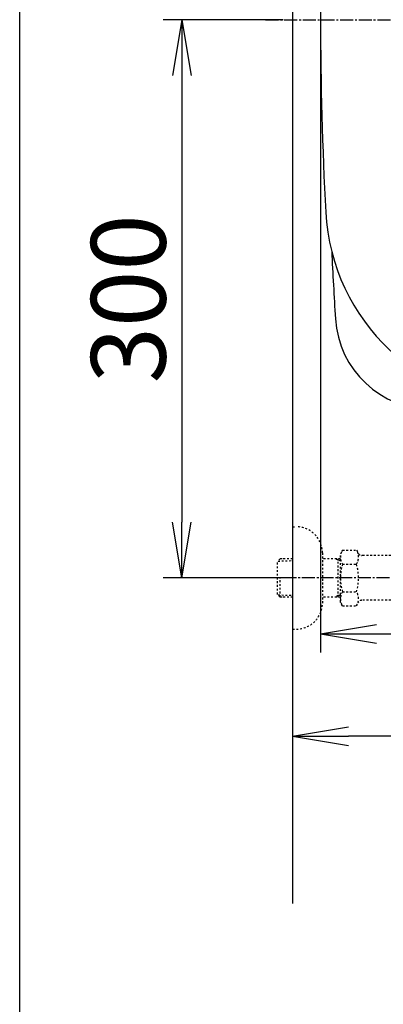
# Model space of a CAD drawing. Extents: x 0 to 2000, y 10 to 2890.
# Drawn here: x 180 to 375, y 1866 to 2395 of the extents above; entities that cross this region are included whole.
import ezdxf

# ---------------------------------------------------------------- set-up
doc = ezdxf.new("R2010")
doc.units = 0
doc.linetypes.add('EXLTYPE2', pattern=[2, 1, -1])
doc.linetypes.add('EXLTYPE3', pattern=[10, 7, -1, 1, -1])
doc.layers.get('0').update_dxf_attribs({"linetype": 'CONTINUOUS'})
doc.layers.get('DEFPOINTS').update_dxf_attribs({"linetype": 'CONTINUOUS'})
doc.layers.add('タンク', color=7, linetype='CONTINUOUS')
doc.layers.add('便器', color=7, linetype='CONTINUOUS')
doc.styles.add('EXCADDIM2', font='monotxt', dxfattribs={"width": 0.84, "bigfont": 'extfont'})
doc.styles.get("Standard").update_dxf_attribs({"font": 'monotxt', "bigfont": 'extfont'})
doc.dimstyles.new('ISO-25', dxfattribs={"dimtxt": 2.5, "dimasz": 2.5, "dimexe": 1.25, "dimexo": 0.625, "dimtad": 1, "dimtxsty": 'STANDARD', "dimcen": 2.5, "dimazin": 3, "dimtfac": 1, "dimtmove": 0, "dimatfit": 3})

# ---------------------------------------------------------------- blocks, each defined once
blk = doc.blocks.new('EX_NORM')
at = {"color": 0, "linetype": 'CONTINUOUS'}
for q in [(-1, 0.167), (-1, 0), (-1, -0.167)]:
    blk.add_line((0, 0), q, dxfattribs=at)
blk = doc.blocks.new('*D20')
at = {"layer": 'DEFPOINTS', "color": 0}
for p in [(1081.5, 2395), (326.5, 2384), (326.5, 2010)]:
    blk.add_point(p, dxfattribs=at)
at = {"layer": '便器', "color": 3, "linetype": 'CONTINUOUS'}
for p, q in [((1081.5, 2388), (1081.5, 2000)), ((326.5, 2377), (326.5, 2000)), ((1051.5, 2010), (356.5, 2010))]:
    blk.add_line(p, q, dxfattribs=at)
at = {"layer": '便器', "color": 3, "xscale": 30, "yscale": 30, "zscale": 30, "rotation": 180}
blk.add_blockref('EX_NORM', (326.5, 2010), dxfattribs=at)
at = {"layer": '便器', "color": 3, "xscale": 30, "yscale": 30, "zscale": 30}
blk.add_blockref('EX_NORM', (1081.5, 2010), dxfattribs=at)
at = {"layer": '便器', "color": 2, "insert": (704, 2033.5), "char_height": 40, "attachment_point": 5, "style": 'EXCADDIM2'}
blk.add_mtext('755', dxfattribs=at)
blk = doc.blocks.new('*D22')
at = {"layer": 'DEFPOINTS', "color": 0}
for p in [(326.5, 2395), (267, 2095), (326.5, 2095)]:
    blk.add_point(p, dxfattribs=at)
at = {"layer": '便器', "color": 3, "linetype": 'CONTINUOUS'}
for p, q in [((321.5, 2395), (257, 2395)), ((267, 2365), (267, 2125)), ((321.5, 2095), (257, 2095))]:
    blk.add_line(p, q, dxfattribs=at)
at = {"layer": '便器', "color": 3, "xscale": 30, "yscale": 30, "zscale": 30}
for p, rotation in [((267, 2395), 90), ((267, 2095), 270)]:
    blk.add_blockref('EX_NORM', p, dxfattribs=dict(at, rotation=rotation))
at = {"layer": '便器', "color": 2, "insert": (243.5, 2245), "char_height": 40, "attachment_point": 5, "rotation": 90, "style": 'EXCADDIM2'}
blk.add_mtext('300', dxfattribs=at)
blk = doc.blocks.new('*D26')
at = {"layer": 'DEFPOINTS', "color": 0}
for p in [(341.5, 2395), (1081.5, 2395), (1081.5, 2065)]:
    blk.add_point(p, dxfattribs=at)
at = {"layer": 'タンク', "color": 3, "linetype": 'CONTINUOUS'}
for p, q in [((341.5, 2388), (341.5, 2055)), ((1081.5, 2388), (1081.5, 2055)), ((371.5, 2065), (1051.5, 2065))]:
    blk.add_line(p, q, dxfattribs=at)
at = {"layer": 'タンク', "color": 3, "xscale": 30, "yscale": 30, "zscale": 30, "rotation": 180}
blk.add_blockref('EX_NORM', (341.5, 2065), dxfattribs=at)
at = {"layer": 'タンク', "color": 3, "xscale": 30, "yscale": 30, "zscale": 30}
blk.add_blockref('EX_NORM', (1081.5, 2065), dxfattribs=at)
at = {"layer": 'タンク', "color": 2, "insert": (711.5, 2088.5), "char_height": 40, "attachment_point": 5, "style": 'EXCADDIM2'}
blk.add_mtext('740', dxfattribs=at)

msp = doc.modelspace()

# ---------------------------------------------------------------- linework, layer by layer
at = {"layer": 'タンク', "color": 2, "linetype": 'CONTINUOUS'}
for centre, radius, start, end in [((2264.221, 2395.002), 1922.721, 176.91677, 183.08323), ((454.124, 2297.502), 110, 183.08323, 270), ((2946.5, 2395.002), 2602, 182.741571, 183.541111), ((401.369, 2237.502), 52, 183.54111, 270)]:
    msp.add_arc(centre, radius, start, end, dxfattribs=at)
at = {"layer": '便器', "color": 7, "linetype": 'CONTINUOUS'}
for p, q in [((180, 90), (180, 2890)), ((326.5, 2693), (326.5, 1920))]:
    msp.add_line(p, q, dxfattribs=at)
at = {"layer": '便器', "color": 6, "linetype": 'EXLTYPE3'}
for p, q in [((312, 2395.001), (629.7, 2395.001)), ((312, 2395), (629.7, 2395))]:
    msp.add_line(p, q, dxfattribs=at)
at = {"layer": '便器', "color": 3, "linetype": 'EXLTYPE2'}
for p, q in [((326.5, 2122.5), (328.5, 2122.5)), ((342.5, 2108.5), (342.5, 2081.5)), ((353.323, 2110.011), (352.162, 2108)), ((352.162, 2082), (352.162, 2108)), ((353.323, 2110.011), (360.757, 2110.011)), ((360.757, 2110.011), (361.918, 2108)), ((364.687, 2107), (363.65, 2107)), ((401.161, 2107), (364.687, 2107)), ((319.839, 2105.268), (318.34, 2103.769)), ((318.34, 2086.231), (318.34, 2103.769)), ((318.661, 2104.071), (326.5, 2104.315)), ((320.82, 2105.3), (319.84, 2105.269)), ((326.5, 2105.3), (320.82, 2105.3)), ((352.162, 2105.3), (342.5, 2105.3)), ((350.967, 2104.467), (349.524, 2105.3)), ((350.967, 2084.7), (350.967, 2105.3)), ((352.162, 2104.429), (350.967, 2104.467)), ((353.278, 2102.466), (360.757, 2102.466)), ((319.84, 2084.731), (319.84, 2094.999)), ((319.839, 2084.732), (318.34, 2086.231)), ((318.661, 2085.929), (326.5, 2085.684)), ((350.967, 2085.533), (349.524, 2084.7)), ((352.162, 2085.571), (350.967, 2085.533)), ((353.278, 2087.494), (360.757, 2087.494)), ((320.82, 2084.7), (319.84, 2084.731)), ((326.5, 2084.7), (320.82, 2084.7)), ((352.162, 2084.7), (342.5, 2084.7)), ((353.278, 2080.066), (352.162, 2082)), ((353.278, 2079.989), (360.757, 2079.989)), ((360.757, 2079.989), (361.918, 2082)), ((401.161, 2083), (363.65, 2083)), ((326.5, 2067.5), (328.5, 2067.5))]:
    msp.add_line(p, q, dxfattribs=at)
at = {"layer": '便器', "color": 3, "linetype": 'EXLTYPE3'}
msp.add_line((438.5, 2095), (311, 2095), dxfattribs=at)
at = {"layer": '便器', "color": 3, "linetype": 'EXLTYPE2'}
for centre, radius, start, end in [((328.5, 2108.5), 14, 0, 90), ((359.027, 2106.218), 6.865, 156.8448, 213.13612), ((355.008, 2106.218), 6.865, 326.86388, 33.13612), ((363.65, 2109), 2, 210, 270), ((377.949, 2095), 25.787, 163.14162, 196.92148), ((336.086, 2095), 25.787, 343.07852, 16.82896), ((359.027, 2083.742), 6.865, 146.86388, 203.1552), ((355.008, 2083.742), 6.865, 326.86388, 33.13612), ((328.5, 2081.5), 14, 270, 0), ((363.65, 2081), 2, 90, 150)]:
    msp.add_arc(centre, radius, start, end, dxfattribs=at)

# ---------------------------------------------------------------- dimensions: what is measured, and where the dimension line sits
at = {"layer": 'タンク', "color": 3, "linetype": 'CONTINUOUS'}
dim = msp.add_linear_dim(base=(1081.5, 2065), p1=(341.5, 2395), p2=(1081.5, 2395), dimstyle='ISO-25', override={"dimtxt": 40, "dimasz": 30, "dimexe": 10, "dimexo": 7, "dimgap": 0, "dimtad": 1, "dimjust": 0, "dimtih": 0, "dimtoh": 0, "dimdec": 1, "dimzin": 8, "dimlunit": 2, "dimtxsty": 'EXCADDIM2', "dimblk1": 'EX_NORM', "dimblk2": 'EX_NORM', "dimsah": 1, "dimse1": 0, "dimse2": 0, "dimclrd": 3, "dimclre": 3, "dimclrt": 2, "dimtmove": 2}, dxfattribs=at)
dim.commit()
dim.dimension.update_dxf_attribs({"geometry": '*D26', "text_midpoint": (711.5, 2088.5), "dimtype": 160})
at = {"layer": '便器', "color": 3, "linetype": 'CONTINUOUS'}
dim = msp.add_linear_dim(base=(267, 2095), p1=(326.5, 2395), p2=(326.5, 2095), angle=90, dimstyle='ISO-25', override={"dimtxt": 40, "dimasz": 30, "dimexe": 10, "dimexo": 5, "dimgap": 0, "dimtad": 1, "dimjust": 0, "dimtih": 0, "dimtoh": 0, "dimdec": 2, "dimzin": 8, "dimlunit": 2, "dimtxsty": 'EXCADDIM2', "dimblk1": 'EX_NORM', "dimblk2": 'EX_NORM', "dimsah": 1, "dimse1": 0, "dimse2": 0, "dimclrd": 3, "dimclre": 3, "dimclrt": 2, "dimtmove": 2}, dxfattribs=at)
dim.commit()
dim.dimension.update_dxf_attribs({"geometry": '*D22', "text_midpoint": (243.5, 2245), "dimtype": 160})
dim = msp.add_linear_dim(base=(326.5, 2010), p1=(1081.5, 2395), p2=(326.5, 2384), dimstyle='ISO-25', override={"dimtxt": 40, "dimasz": 30, "dimexe": 10, "dimexo": 7, "dimgap": 0, "dimtad": 1, "dimjust": 0, "dimtih": 0, "dimtoh": 0, "dimdec": 1, "dimzin": 8, "dimlunit": 2, "dimtxsty": 'EXCADDIM2', "dimblk1": 'EX_NORM', "dimblk2": 'EX_NORM', "dimsah": 1, "dimse1": 0, "dimse2": 0, "dimclrd": 3, "dimclre": 3, "dimclrt": 2, "dimtmove": 2}, dxfattribs=at)
dim.commit()
dim.dimension.update_dxf_attribs({"geometry": '*D20', "text_midpoint": (704, 2033.5), "dimtype": 160})

doc.saveas('drawing.dxf')
